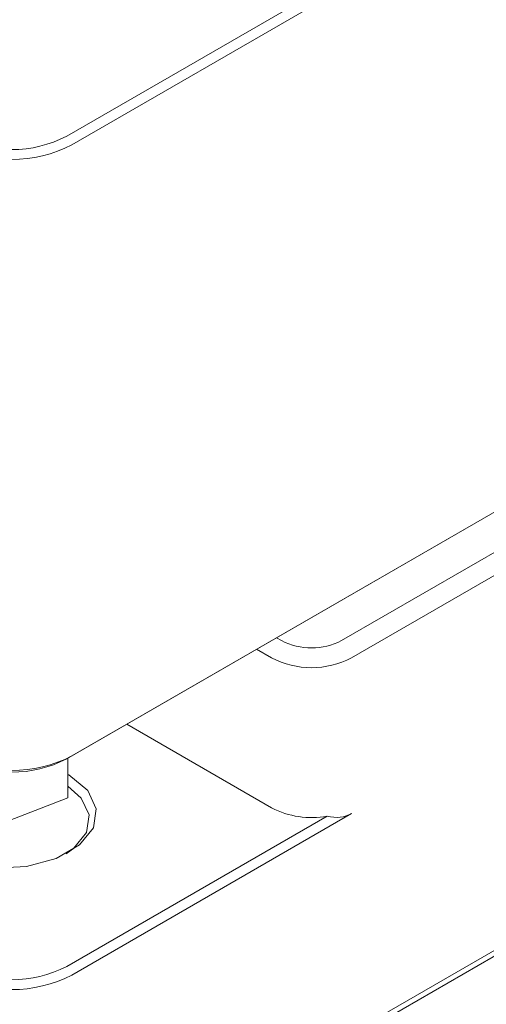
# Model space of a CAD drawing. Units: millimetres. Extents: x 0 to 735, y -1 to 558.
# Drawn here: x 368 to 372, y 252 to 260 of the extents above; entities that cross this region are included whole.
import ezdxf

# ---------------------------------------------------------------- set-up
doc = ezdxf.new("R2010")
doc.units = ezdxf.units.MM

msp = doc.modelspace()

# ---------------------------------------------------------------- linework, layer by layer
at = {"color": 7, "linetype": 'Continuous', "lineweight": 15}
for p, q in [((368.473077, 259.221888), (386.857853, 269.835193)), ((386.902048, 269.758647), (368.517271, 259.145341)), ((370.903757, 254.756194), (384.338786, 262.512071)), ((384.427174, 262.358978), (370.992145, 254.603101)), ((368.517271, 253.735759), (375.058009, 257.511646)), ((374.969621, 257.460612), (368.473077, 253.710237)), ((370.329175, 254.78174), (370.373427, 254.756194)), ((370.285038, 254.603101), (370.152384, 254.679681)), ((376.383834, 254.347426), (368.07533, 249.551028)), ((376.295446, 254.347426), (368.261129, 249.709314)), ((368.517271, 249.85719), (376.383834, 254.39846)), ((369.003149, 254.016241), (370.285038, 253.276222)), ((368.483064, 253.363552), (368.483064, 253.716003)), ((368.483064, 253.571507), (368.490755, 253.567067)), ((368.483064, 253.363552), (367.27932, 252.903771)), ((368.473077, 251.873021), (370.776788, 253.202924)), ((370.992145, 253.225188), (368.517271, 251.796474))]:
    msp.add_line(p, q, dxfattribs=at)
at = {"color": 7, "linetype": 'Continuous', "lineweight": 15, "flags": 128}
for points in [[(368.490755, 253.567067), (368.657586, 253.429523), (368.732866, 253.267335), (368.707516, 253.100063), (368.584593, 252.947885), (368.378923, 252.829154), (368.115314, 252.758192), (367.82556, 252.743558), (367.54461, 252.787016), (367.306351, 252.883326)], [(368.467894, 252.870619), (368.533396, 252.917546), (368.647145, 253.058368), (368.670604, 253.213156), (368.600941, 253.363241), (368.483064, 253.46794)]]:
    msp.add_lwpolyline(points, dxfattribs=at)
at = {"color": 7, "linetype": 'Continuous', "lineweight": 15}
for centre, radius, start, end in [((367.986941, 260.160127), 1.056703, 242.6096722, 297.3903278), ((367.986941, 260.168875), 1.152766, 242.6096722, 297.3903278), ((370.638592, 255.267961), 0.576383, 242.6096722, 297.3903278), ((370.638592, 255.285456), 0.768511, 242.6096722, 297.3903278), ((367.986941, 254.759292), 1.152766, 242.6096722, 297.3903278), ((367.986941, 254.648476), 1.056703, 242.6096722, 297.3903278), ((370.6383, 253.960025), 0.769663, 242.6785315, 280.3658529), ((367.986941, 252.81126), 1.056703, 242.6096722, 297.3903278), ((367.986941, 252.820007), 1.152766, 242.6096722, 297.3903278)]:
    msp.add_arc(centre, radius, start, end, dxfattribs=at)
msp.add_ellipse((370.638592, 253.837561), major_axis=(-0.353568, 0.612364), ratio=0.57733463, start_param=2.63619151, end_param=3.14155202, dxfattribs=at)

doc.saveas('drawing.dxf')
